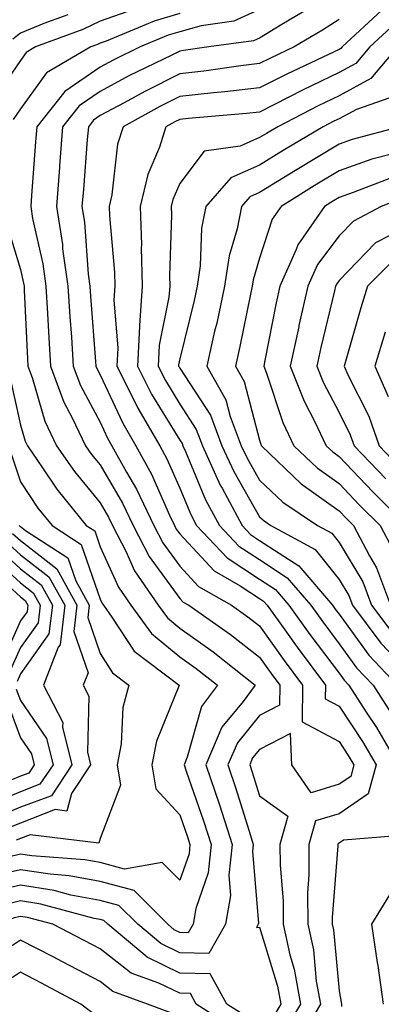
# Model space of a CAD drawing. Units: inches. Extents: x 1023923 to 1026563, y 7226618 to 7229258.
# Drawn here: x 1024258 to 1024303, y 7227422 to 7227545 of the extents above; entities that cross this region are included whole.
import ezdxf

# ---------------------------------------------------------------- set-up
doc = ezdxf.new("R2010")
doc.units = ezdxf.units.IN
doc.header["$MEASUREMENT"] = 0
doc.layers.add('Contour_10237226', color=7, linetype='Continuous', true_color=0x08762b)

msp = doc.modelspace()

# ---------------------------------------------------------------- linework, layer by layer
at = {"layer": 'Contour_10237226'}
for points in [[(1024273.05, 7227546.92, 3016), (1024268.05, 7227545.16, 3016), (1024265.86, 7227544.11, 3016), (1024259.94, 7227541.92, 3016), (1024258.75, 7227541.22, 3016), (1024258.05, 7227540.24, 3016), (1024254.65, 7227535.32, 3016)], [(1024264.01, 7227545.96, 3015), (1024260.98, 7227544.85, 3015), (1024258.05, 7227543.64, 3015), (1024257.07, 7227542.9, 3015)], [(1024278.05, 7227546.1, 3017), (1024274.83, 7227545.14, 3017), (1024268.79, 7227542.66, 3017), (1024268.05, 7227542.39, 3017), (1024267.72, 7227542.25, 3017), (1024266.86, 7227541.92, 3017), (1024261.31, 7227538.66, 3017), (1024258.05, 7227534.15, 3017), (1024257.13, 7227532.84, 3017)], [(1024288.05, 7227546.61, 3018), (1024284.83, 7227545.14, 3018), (1024280.71, 7227544.58, 3018), (1024278.05, 7227543.8, 3018), (1024276.59, 7227543.38, 3018), (1024273.07, 7227541.92, 3018), (1024269.69, 7227540.28, 3018), (1024268.05, 7227539.4, 3018), (1024263.62, 7227536.35, 3018), (1024260.1, 7227531.92, 3018), (1024259.94, 7227530.03, 3018), (1024259.44, 7227523.31, 3018), (1024259.34, 7227521.92, 3018), (1024259.57, 7227520.4, 3018), (1024260.86, 7227514.73, 3018), (1024261.23, 7227511.92, 3018), (1024261.45, 7227508.52, 3018), (1024261.6, 7227505.47, 3018), (1024261.82, 7227501.92, 3018), (1024263.5, 7227497.37, 3018), (1024264.55, 7227495.42, 3018), (1024266.21, 7227491.92, 3018), (1024266.96, 7227490.83, 3018), (1024268.05, 7227489.52, 3018), (1024270.84, 7227484.71, 3018), (1024272.19, 7227481.92, 3018), (1024274.18, 7227478.05, 3018), (1024278.05, 7227472.78, 3018), (1024278.46, 7227472.33, 3018), (1024279.18, 7227471.92, 3018), (1024284.4, 7227468.27, 3018), (1024288.05, 7227465.42, 3018), (1024289.51, 7227463.38, 3018), (1024290.61, 7227461.92, 3018), (1024290.57, 7227459.4, 3018), (1024288.05, 7227458.11, 3018), (1024285.28, 7227454.69, 3018), (1024284.07, 7227451.92, 3018), (1024285.08, 7227448.95, 3018), (1024286.9, 7227443.07, 3018), (1024287.27, 7227441.92, 3018), (1024287.17, 7227441.04, 3018), (1024287.91, 7227432.06, 3018), (1024287.89, 7227431.92, 3018), (1024287.66, 7227431.53, 3018), (1024288.05, 7227431.55, 3018), (1024290.3, 7227424.17, 3018), (1024290.71, 7227421.92, 3018), (1024289.73, 7227420.24, 3018)], [(1024293.62, 7227546.35, 3019), (1024290.86, 7227544.73, 3019), (1024288.05, 7227543.03, 3019), (1024287.29, 7227542.68, 3019), (1024281.68, 7227541.92, 3019), (1024278.5, 7227541.47, 3019), (1024278.05, 7227541.41, 3019), (1024277.03, 7227540.9, 3019), (1024271.66, 7227538.31, 3019), (1024268.05, 7227536.35, 3019), (1024265.41, 7227534.56, 3019), (1024263.32, 7227531.92, 3019), (1024262.95, 7227527.02, 3019), (1024262.93, 7227526.8, 3019), (1024262.56, 7227521.92, 3019), (1024263.3, 7227517.17, 3019), (1024263.34, 7227516.63, 3019), (1024263.99, 7227511.92, 3019), (1024264.24, 7227508.11, 3019), (1024264.44, 7227505.53, 3019), (1024264.67, 7227501.92, 3019), (1024265.59, 7227499.46, 3019), (1024268.05, 7227494.87, 3019), (1024268.99, 7227492.86, 3019), (1024269.53, 7227491.92, 3019), (1024271.35, 7227488.62, 3019), (1024272.6, 7227486.47, 3019), (1024274.79, 7227481.92, 3019), (1024275.9, 7227479.77, 3019), (1024278.05, 7227476.82, 3019), (1024280.39, 7227474.26, 3019), (1024284.55, 7227471.92, 3019), (1024286.6, 7227470.47, 3019), (1024288.05, 7227469.36, 3019), (1024291.14, 7227465.01, 3019), (1024293.46, 7227461.92, 3019), (1024293.42, 7227457.29, 3019), (1024298.05, 7227454.85, 3019), (1024299.2, 7227453.07, 3019), (1024299.89, 7227451.92, 3019), (1024299.5, 7227450.47, 3019), (1024298.05, 7227449.48, 3019), (1024294.55, 7227448.42, 3019), (1024292.09, 7227451.92, 3019), (1024291.96, 7227455.83, 3019), (1024288.05, 7227453.83, 3019), (1024287.19, 7227452.78, 3019), (1024286.82, 7227451.92, 3019), (1024287.13, 7227451, 3019), (1024288.05, 7227448.05, 3019), (1024291.62, 7227445.49, 3019), (1024290.61, 7227441.92, 3019), (1024290.63, 7227439.34, 3019), (1024291, 7227434.87, 3019), (1024291.02, 7227431.92, 3019), (1024291.86, 7227428.11, 3019), (1024292.42, 7227426.3, 3019), (1024293.21, 7227421.92, 3019), (1024291.29, 7227418.68, 3019)], [(1024303.42, 7227546.55, 3021), (1024298.44, 7227541.92, 3021), (1024298.26, 7227541.71, 3021), (1024298.05, 7227541.61, 3021), (1024297.44, 7227541.31, 3021), (1024291.47, 7227538.5, 3021), (1024288.05, 7227536.78, 3021), (1024283.69, 7227536.28, 3021), (1024282.29, 7227536.16, 3021), (1024278.05, 7227535.71, 3021), (1024275.53, 7227534.44, 3021), (1024270.94, 7227531.92, 3021), (1024270.24, 7227529.73, 3021), (1024269.53, 7227523.4, 3021), (1024269.18, 7227521.92, 3021), (1024269.22, 7227520.75, 3021), (1024269.83, 7227513.7, 3021), (1024269.87, 7227511.92, 3021), (1024269.75, 7227510.22, 3021), (1024270.28, 7227504.15, 3021), (1024270.16, 7227501.92, 3021), (1024272.29, 7227497.68, 3021), (1024272.78, 7227496.65, 3021), (1024275.53, 7227491.92, 3021), (1024276.43, 7227490.3, 3021), (1024278.05, 7227486.61, 3021), (1024279.42, 7227483.29, 3021), (1024280.16, 7227481.92, 3021), (1024283.99, 7227477.86, 3021), (1024288.05, 7227475.2, 3021), (1024290.04, 7227473.91, 3021), (1024291.74, 7227471.92, 3021), (1024294.38, 7227468.25, 3021), (1024298.05, 7227463.4, 3021), (1024298.67, 7227462.55, 3021), (1024299.26, 7227461.92, 3021), (1024301.45, 7227458.52, 3021), (1024302.72, 7227456.59, 3021), (1024305.47, 7227451.92, 3021)], [(1024298.05, 7227545.38, 3020), (1024295.96, 7227544.01, 3020), (1024292.41, 7227541.92, 3020), (1024289.44, 7227540.53, 3020), (1024288.05, 7227539.83, 3020), (1024285.69, 7227539.56, 3020), (1024281.08, 7227538.89, 3020), (1024278.05, 7227538.56, 3020), (1024273.64, 7227536.33, 3020), (1024271.06, 7227534.93, 3020), (1024268.05, 7227533.33, 3020), (1024267.23, 7227532.74, 3020), (1024266.57, 7227531.92, 3020), (1024266.43, 7227530.3, 3020), (1024265.94, 7227524.03, 3020), (1024265.76, 7227521.92, 3020), (1024266.08, 7227519.95, 3020), (1024266.55, 7227513.42, 3020), (1024266.74, 7227511.92, 3020), (1024266.82, 7227510.69, 3020), (1024267.48, 7227502.49, 3020), (1024267.52, 7227501.92, 3020), (1024267.66, 7227501.53, 3020), (1024268.05, 7227500.83, 3020), (1024270.88, 7227494.75, 3020), (1024272.54, 7227491.92, 3020), (1024274.5, 7227488.37, 3020), (1024276.76, 7227483.21, 3020), (1024277.37, 7227481.92, 3020), (1024277.6, 7227481.47, 3020), (1024278.05, 7227480.87, 3020), (1024282.35, 7227476.22, 3020), (1024285.61, 7227474.36, 3020), (1024288.05, 7227472.76, 3020), (1024288.56, 7227472.43, 3020), (1024289.01, 7227471.92, 3020), (1024291.43, 7227468.54, 3020), (1024292.78, 7227466.65, 3020), (1024296.33, 7227461.92, 3020), (1024296.31, 7227460.18, 3020), (1024298.05, 7227459.26, 3020), (1024300.96, 7227454.83, 3020), (1024302.68, 7227451.92, 3020), (1024301.7, 7227448.27, 3020), (1024298.05, 7227445.79, 3020), (1024295.08, 7227444.89, 3020), (1024294.24, 7227441.92, 3020), (1024294.26, 7227438.13, 3020), (1024294.09, 7227435.88, 3020), (1024294.1, 7227431.92, 3020), (1024294.83, 7227428.7, 3020), (1024295.18, 7227424.79, 3020), (1024295.69, 7227421.92, 3020), (1024292.87, 7227417.1, 3020)], [(1024305.1, 7227544.87, 3022), (1024301.92, 7227541.92, 3022), (1024300.14, 7227539.83, 3022), (1024298.05, 7227538.72, 3022), (1024293.46, 7227536.51, 3022), (1024291.74, 7227535.61, 3022), (1024288.05, 7227533.76, 3022), (1024286.41, 7227533.56, 3022), (1024279.09, 7227532.96, 3022), (1024278.05, 7227532.84, 3022), (1024277.42, 7227532.55, 3022), (1024276.31, 7227531.92, 3022), (1024275.49, 7227529.36, 3022), (1024274.03, 7227525.94, 3022), (1024273.09, 7227521.92, 3022), (1024273.23, 7227517.1, 3022), (1024273.21, 7227516.76, 3022), (1024273.32, 7227511.92, 3022), (1024272.97, 7227507, 3022), (1024272.99, 7227506.86, 3022), (1024272.74, 7227501.92, 3022), (1024274.51, 7227498.38, 3022), (1024278.05, 7227492.64, 3022), (1024278.34, 7227492.21, 3022), (1024278.44, 7227491.92, 3022), (1024278.77, 7227491.2, 3022), (1024281.29, 7227485.16, 3022), (1024283.01, 7227481.92, 3022), (1024285.45, 7227479.32, 3022), (1024288.05, 7227477.64, 3022), (1024291.51, 7227475.38, 3022), (1024294.48, 7227471.92, 3022), (1024295.98, 7227469.85, 3022), (1024298.05, 7227467.1, 3022), (1024300.22, 7227464.09, 3022), (1024302.31, 7227461.92, 3022), (1024304.55, 7227458.42, 3022)], [(1024305.39, 7227541.92, 3023), (1024302.01, 7227537.96, 3023), (1024298.05, 7227535.81, 3023), (1024295.41, 7227534.56, 3023), (1024290.34, 7227531.92, 3023), (1024288.91, 7227531.06, 3023), (1024288.05, 7227530.55, 3023), (1024285.63, 7227529.5, 3023), (1024281.12, 7227528.85, 3023), (1024278.05, 7227524.81, 3023), (1024277.19, 7227522.78, 3023), (1024276.98, 7227521.92, 3023), (1024277.01, 7227520.88, 3023), (1024276.76, 7227513.21, 3023), (1024276.78, 7227511.92, 3023), (1024276.68, 7227510.55, 3023), (1024275.45, 7227504.52, 3023), (1024275.32, 7227501.92, 3023), (1024276.23, 7227500.1, 3023), (1024278.05, 7227497.15, 3023), (1024280.1, 7227493.97, 3023), (1024280.88, 7227491.92, 3023), (1024283.13, 7227487, 3023), (1024283.36, 7227486.61, 3023), (1024285.88, 7227481.92, 3023), (1024286.94, 7227480.81, 3023), (1024288.05, 7227480.06, 3023), (1024292.99, 7227476.86, 3023), (1024297.21, 7227471.92, 3023), (1024297.56, 7227471.43, 3023), (1024298.05, 7227470.81, 3023), (1024301.78, 7227465.65, 3023), (1024305.34, 7227461.92, 3023)], [(1024304.42, 7227535.55, 3024), (1024300.22, 7227534.09, 3024), (1024298.05, 7227532.92, 3024), (1024297.37, 7227532.6, 3024), (1024296.06, 7227531.92, 3024), (1024291.04, 7227528.93, 3024), (1024288.05, 7227527.1, 3024), (1024284.44, 7227525.53, 3024), (1024281.31, 7227521.92, 3024), (1024280.78, 7227519.19, 3024), (1024280.61, 7227514.48, 3024), (1024280.24, 7227511.92, 3024), (1024279.85, 7227510.12, 3024), (1024278.05, 7227502.8, 3024), (1024277.89, 7227502.08, 3024), (1024277.89, 7227501.92, 3024), (1024277.95, 7227501.82, 3024), (1024278.05, 7227501.65, 3024), (1024281.88, 7227495.75, 3024), (1024283.32, 7227491.92, 3024), (1024284.81, 7227488.68, 3024), (1024288.05, 7227483.01, 3024), (1024288.62, 7227482.49, 3024), (1024289.46, 7227481.92, 3024), (1024295.04, 7227478.91, 3024), (1024298.05, 7227475.16, 3024), (1024299.26, 7227473.13, 3024), (1024299.71, 7227471.92, 3024), (1024303.3, 7227467.17, 3024), (1024308.05, 7227462.21, 3024)], [(1024305.67, 7227531.92, 3025), (1024299.67, 7227530.3, 3025), (1024298.05, 7227529.73, 3025), (1024292.58, 7227526.45, 3025), (1024288.05, 7227523.66, 3025), (1024286.84, 7227523.13, 3025), (1024285.78, 7227521.92, 3025), (1024285.26, 7227519.13, 3025), (1024284.24, 7227515.73, 3025), (1024283.67, 7227511.92, 3025), (1024282.68, 7227507.29, 3025), (1024282.42, 7227506.3, 3025), (1024281.43, 7227501.92, 3025), (1024283.81, 7227497.68, 3025), (1024284.36, 7227495.61, 3025), (1024285.76, 7227491.92, 3025), (1024286.49, 7227490.36, 3025), (1024288.05, 7227487.62, 3025), (1024290.96, 7227484.83, 3025), (1024295.35, 7227481.92, 3025), (1024297.11, 7227480.98, 3025), (1024298.05, 7227479.81, 3025), (1024301, 7227474.87, 3025), (1024302.11, 7227471.92, 3025), (1024304.67, 7227468.54, 3025)], [(1024304.63, 7227528.5, 3026), (1024302.13, 7227527.84, 3026), (1024298.05, 7227526.39, 3026), (1024295.26, 7227524.71, 3026), (1024290.76, 7227521.92, 3026), (1024289.65, 7227520.32, 3026), (1024288.05, 7227515.44, 3026), (1024287.25, 7227512.72, 3026), (1024287.13, 7227511.92, 3026), (1024286.86, 7227510.73, 3026), (1024285.59, 7227504.38, 3026), (1024285.04, 7227501.92, 3026), (1024286.12, 7227499.99, 3026), (1024288.05, 7227492.64, 3026), (1024288.23, 7227492.1, 3026), (1024288.3, 7227491.92, 3026), (1024293.28, 7227487.15, 3026), (1024298.05, 7227483.78, 3026), (1024298.95, 7227482.82, 3026), (1024299.87, 7227481.92, 3026), (1024301.84, 7227478.13, 3026), (1024302.74, 7227476.61, 3026), (1024304.51, 7227471.92, 3026)], [(1024304.48, 7227525.49, 3027), (1024299.79, 7227523.66, 3027), (1024298.05, 7227523.05, 3027), (1024297.35, 7227522.62, 3027), (1024296.19, 7227521.92, 3027), (1024292.85, 7227517.12, 3027), (1024292.66, 7227516.53, 3027), (1024290.61, 7227511.92, 3027), (1024290.14, 7227509.83, 3027), (1024288.73, 7227502.6, 3027), (1024288.6, 7227501.92, 3027), (1024288.93, 7227501.04, 3027), (1024290.98, 7227494.85, 3027), (1024292.37, 7227491.92, 3027), (1024295.28, 7227489.15, 3027), (1024298.05, 7227487.17, 3027), (1024300.61, 7227484.48, 3027), (1024303.19, 7227481.92, 3027), (1024304.87, 7227478.74, 3027)], [(1024306.72, 7227523.25, 3028), (1024303.34, 7227521.92, 3028), (1024299.87, 7227520.1, 3028), (1024298.05, 7227518.23, 3028), (1024295.32, 7227514.65, 3028), (1024294.1, 7227511.92, 3028), (1024292.99, 7227506.98, 3028), (1024292.97, 7227506.84, 3028), (1024291.92, 7227501.92, 3028), (1024293.64, 7227497.51, 3028), (1024294.96, 7227495.01, 3028), (1024296.43, 7227491.92, 3028), (1024297.27, 7227491.14, 3028), (1024298.05, 7227490.57, 3028), (1024302.27, 7227486.14, 3028), (1024306.53, 7227481.92, 3028)], [(1024256.19, 7227520.06, 3017), (1024258.05, 7227514.03, 3017), (1024258.44, 7227512.31, 3017), (1024258.5, 7227511.92, 3017), (1024258.52, 7227511.45, 3017), (1024258.93, 7227502.8, 3017), (1024258.97, 7227501.92, 3017), (1024259.51, 7227500.46, 3017), (1024261.12, 7227494.99, 3017), (1024262.56, 7227491.92, 3017), (1024264.81, 7227488.68, 3017), (1024268.05, 7227484.75, 3017), (1024269.09, 7227482.96, 3017), (1024269.59, 7227481.92, 3017), (1024271.25, 7227478.72, 3017), (1024272.37, 7227476.24, 3017), (1024275.34, 7227471.92, 3017), (1024276.49, 7227470.36, 3017), (1024278.05, 7227469.07, 3017), (1024282.23, 7227466.1, 3017), (1024287.52, 7227461.92, 3017), (1024286, 7227459.87, 3017), (1024283.34, 7227456.63, 3017), (1024281.33, 7227451.92, 3017), (1024283.01, 7227446.88, 3017), (1024284.63, 7227441.92, 3017), (1024284.2, 7227438.07, 3017), (1024284.42, 7227435.55, 3017), (1024283.79, 7227431.92, 3017), (1024281.7, 7227428.27, 3017), (1024278.05, 7227428.35, 3017), (1024275.65, 7227429.52, 3017), (1024272.76, 7227431.92, 3017), (1024270.41, 7227434.28, 3017), (1024268.05, 7227434.89, 3017), (1024264.38, 7227435.59, 3017), (1024262.29, 7227436.16, 3017), (1024258.05, 7227436.82, 3017), (1024254.07, 7227435.9, 3017)], [(1024304.42, 7227518.29, 3029), (1024302.62, 7227517.35, 3029), (1024298.05, 7227512.66, 3029), (1024297.74, 7227512.23, 3029), (1024297.58, 7227511.92, 3029), (1024297.46, 7227511.33, 3029), (1024295.73, 7227504.24, 3029), (1024295.24, 7227501.92, 3029), (1024296.04, 7227499.91, 3029), (1024298.05, 7227496.08, 3029), (1024299.44, 7227493.31, 3029), (1024299.94, 7227491.92, 3029), (1024303.91, 7227487.78, 3029)], [(1024304.81, 7227515.16, 3030), (1024301.62, 7227511.92, 3030), (1024300.75, 7227509.22, 3030), (1024298.91, 7227502.78, 3030), (1024298.66, 7227501.92, 3030), (1024299.14, 7227500.83, 3030), (1024301.76, 7227495.63, 3030), (1024303.09, 7227491.92, 3030), (1024305.51, 7227489.38, 3030)], [(1024303.81, 7227506.16, 3031), (1024302.52, 7227501.92, 3031), (1024304.22, 7227498.09, 3031)], [(1024256.7, 7227500.57, 3016), (1024258.05, 7227494.5, 3016), (1024258.64, 7227492.51, 3016), (1024258.91, 7227491.92, 3016), (1024260.82, 7227489.15, 3016), (1024262.6, 7227486.47, 3016), (1024266.31, 7227481.92, 3016), (1024267.37, 7227481.24, 3016), (1024268.05, 7227479.24, 3016), (1024270.34, 7227474.21, 3016), (1024271.9, 7227471.92, 3016), (1024274.5, 7227468.37, 3016), (1024278.05, 7227465.47, 3016), (1024280.12, 7227463.99, 3016), (1024282.76, 7227461.92, 3016), (1024280.75, 7227459.22, 3016), (1024278.99, 7227452.86, 3016), (1024278.58, 7227451.92, 3016), (1024278.85, 7227451.12, 3016), (1024281.02, 7227444.89, 3016), (1024281.98, 7227441.92, 3016), (1024281.59, 7227438.38, 3016), (1024280.04, 7227433.91, 3016), (1024279.71, 7227431.92, 3016), (1024279.1, 7227430.87, 3016), (1024278.05, 7227430.88, 3016), (1024277.35, 7227431.22, 3016), (1024276.53, 7227431.92, 3016), (1024272.31, 7227436.18, 3016), (1024268.05, 7227437.27, 3016), (1024264.14, 7227438.01, 3016), (1024261.78, 7227438.19, 3016), (1024258.05, 7227438.76, 3016), (1024253.95, 7227437.82, 3016)], [(1024256.92, 7227490.79, 3015), (1024258.05, 7227487.39, 3015), (1024260.24, 7227484.11, 3015), (1024262.01, 7227481.92, 3015), (1024265.67, 7227479.54, 3015), (1024268.05, 7227472.7, 3015), (1024268.28, 7227472.15, 3015), (1024268.46, 7227471.92, 3015), (1024269.53, 7227470.44, 3015), (1024272.31, 7227466.18, 3015), (1024277.95, 7227461.92, 3015), (1024277.91, 7227461.78, 3015), (1024275.1, 7227454.87, 3015), (1024274.53, 7227451.92, 3015), (1024275.04, 7227448.91, 3015), (1024278.05, 7227445.65, 3015), (1024279.01, 7227442.88, 3015), (1024279.32, 7227441.92, 3015), (1024279.2, 7227440.77, 3015), (1024278.05, 7227437.45, 3015), (1024275.82, 7227439.69, 3015), (1024271.12, 7227438.85, 3015), (1024268.05, 7227439.65, 3015), (1024266.14, 7227440.01, 3015), (1024259.48, 7227440.49, 3015), (1024258.05, 7227440.71, 3015), (1024256.49, 7227440.36, 3015)], [(1024257.89, 7227481.92, 3014), (1024257.97, 7227481.84, 3014), (1024258.05, 7227481.78, 3014), (1024258.66, 7227481.31, 3014), (1024263.99, 7227477.86, 3014), (1024264.98, 7227474.99, 3014), (1024266.68, 7227471.92, 3014), (1024266.51, 7227470.38, 3014), (1024268.05, 7227465.87, 3014), (1024269.59, 7227463.46, 3014), (1024271.66, 7227461.92, 3014), (1024270.88, 7227459.09, 3014), (1024270.69, 7227454.56, 3014), (1024270.18, 7227451.92, 3014), (1024270.59, 7227449.38, 3014), (1024268.05, 7227442.7, 3014), (1024267.87, 7227442.1, 3014), (1024259.26, 7227443.13, 3014), (1024258.05, 7227442.66, 3014), (1024257.52, 7227442.45, 3014)], [(1024257.05, 7227480.92, 3013), (1024258.05, 7227480.03, 3013), (1024262.6, 7227476.47, 3013), (1024265.14, 7227471.92, 3013), (1024264.75, 7227468.62, 3013), (1024266.53, 7227463.44, 3013), (1024265.92, 7227461.92, 3013), (1024266.64, 7227460.51, 3013), (1024266.45, 7227453.52, 3013), (1024266.84, 7227451.92, 3013), (1024264.46, 7227448.33, 3013), (1024263.85, 7227446.12, 3013), (1024262.42, 7227446.3, 3013), (1024258.05, 7227444.62, 3013), (1024256.14, 7227443.83, 3013)], [(1024256.14, 7227480.01, 3012), (1024258.05, 7227478.25, 3012), (1024261.62, 7227475.49, 3012), (1024263.6, 7227471.92, 3012), (1024263.01, 7227466.96, 3012), (1024262.78, 7227466.65, 3012), (1024260.94, 7227461.92, 3012), (1024263.36, 7227457.23, 3012), (1024263.34, 7227456.63, 3012), (1024264.48, 7227451.92, 3012), (1024261.92, 7227448.05, 3012), (1024258.05, 7227446.59, 3012), (1024254.75, 7227445.22, 3012)], [(1024255.22, 7227479.09, 3011), (1024258.05, 7227476.49, 3011), (1024260.63, 7227474.5, 3011), (1024262.05, 7227471.92, 3011), (1024261.62, 7227468.35, 3011), (1024258.05, 7227463.31, 3011), (1024257.62, 7227462.35, 3011)], [(1024254.3, 7227478.17, 3010), (1024258.05, 7227474.73, 3010), (1024259.63, 7227473.5, 3010), (1024260.51, 7227471.92, 3010), (1024260.26, 7227469.71, 3010), (1024258.05, 7227466.63, 3010), (1024256.59, 7227463.38, 3010)], [(1024253.38, 7227477.25, 3009), (1024258.05, 7227472.97, 3009), (1024258.64, 7227472.51, 3009), (1024258.97, 7227471.92, 3009), (1024258.87, 7227471.1, 3009), (1024258.05, 7227469.95, 3009), (1024255.57, 7227464.4, 3009)], [(1024257.52, 7227461.39, 3011), (1024258.05, 7227459.97, 3011), (1024261.33, 7227455.2, 3011), (1024262.13, 7227451.92, 3011), (1024260.49, 7227449.48, 3011), (1024258.05, 7227448.54, 3011), (1024253.38, 7227446.59, 3011)], [(1024256.27, 7227460.14, 3010), (1024258.05, 7227455.3, 3010), (1024259.44, 7227453.31, 3010), (1024259.77, 7227451.92, 3010), (1024259.09, 7227450.88, 3010), (1024258.05, 7227450.49, 3010), (1024255.61, 7227449.48, 3010)], [(1024306.82, 7227443.15, 3021), (1024298.58, 7227442.45, 3021), (1024298.05, 7227442.1, 3021), (1024297.91, 7227442.06, 3021), (1024297.87, 7227441.92, 3021), (1024297.87, 7227441.74, 3021), (1024297.19, 7227432.78, 3021), (1024297.19, 7227431.92, 3021), (1024297.35, 7227431.22, 3021), (1024298.05, 7227423.6, 3021), (1024298.3, 7227422.17, 3021), (1024298.34, 7227421.92, 3021), (1024298.34, 7227421.63, 3021)], [(1024286.45, 7227420.32, 3018), (1024283.95, 7227421.92, 3018), (1024281.86, 7227425.73, 3018), (1024278.05, 7227425.81, 3018), (1024273.93, 7227427.8, 3018), (1024269.01, 7227431.92, 3018), (1024268.52, 7227432.39, 3018), (1024268.05, 7227432.53, 3018), (1024267.31, 7227432.66, 3018), (1024260.59, 7227434.46, 3018), (1024258.05, 7227434.87, 3018), (1024255.67, 7227434.3, 3018), (1024249.81, 7227431.92, 3018), (1024248.77, 7227431.2, 3018), (1024248.05, 7227430.79, 3018), (1024245.45, 7227429.32, 3018), (1024242.35, 7227427.62, 3018), (1024238.05, 7227424.97, 3018), (1024236.27, 7227423.7, 3018), (1024232.54, 7227421.92, 3018), (1024229.81, 7227420.16, 3018)], [(1024304.36, 7227435.61, 3022), (1024302.11, 7227431.92, 3022), (1024302.84, 7227427.13, 3022), (1024302.89, 7227426.76, 3022), (1024303.58, 7227421.92, 3022)], [(1024284.96, 7227418.83, 3019), (1024280.1, 7227421.92, 3019), (1024279.38, 7227423.25, 3019), (1024278.05, 7227423.27, 3019), (1024275.43, 7227424.54, 3019), (1024271.94, 7227425.81, 3019), (1024268.05, 7227428.85, 3019), (1024266.04, 7227429.91, 3019), (1024262.11, 7227431.92, 3019), (1024258.91, 7227432.78, 3019), (1024258.05, 7227432.92, 3019), (1024257.25, 7227432.72, 3019), (1024255.26, 7227431.92, 3019), (1024250.98, 7227428.99, 3019), (1024248.05, 7227427.29, 3019), (1024244.61, 7227425.36, 3019), (1024239.16, 7227421.92, 3019), (1024238.5, 7227421.47, 3019)], [(1024276.94, 7227420.81, 3020), (1024273.97, 7227421.92, 3020), (1024269.63, 7227423.5, 3020), (1024268.05, 7227424.73, 3020), (1024263.34, 7227427.21, 3020), (1024262.13, 7227427.84, 3020), (1024258.05, 7227429.95, 3020), (1024253.23, 7227426.74, 3020), (1024252.46, 7227426.33, 3020), (1024248.05, 7227423.8, 3020), (1024246.86, 7227423.11, 3020), (1024244.94, 7227421.92, 3020), (1024240.86, 7227419.11, 3020)], [(1024267.01, 7227420.88, 3021), (1024265.63, 7227421.92, 3021), (1024260.69, 7227424.56, 3021), (1024258.05, 7227425.92, 3021), (1024255.65, 7227424.32, 3021), (1024251.23, 7227421.92, 3021), (1024249.51, 7227420.46, 3021)]]:
    msp.add_polyline3d(points, dxfattribs=at)

doc.saveas('drawing.dxf')
